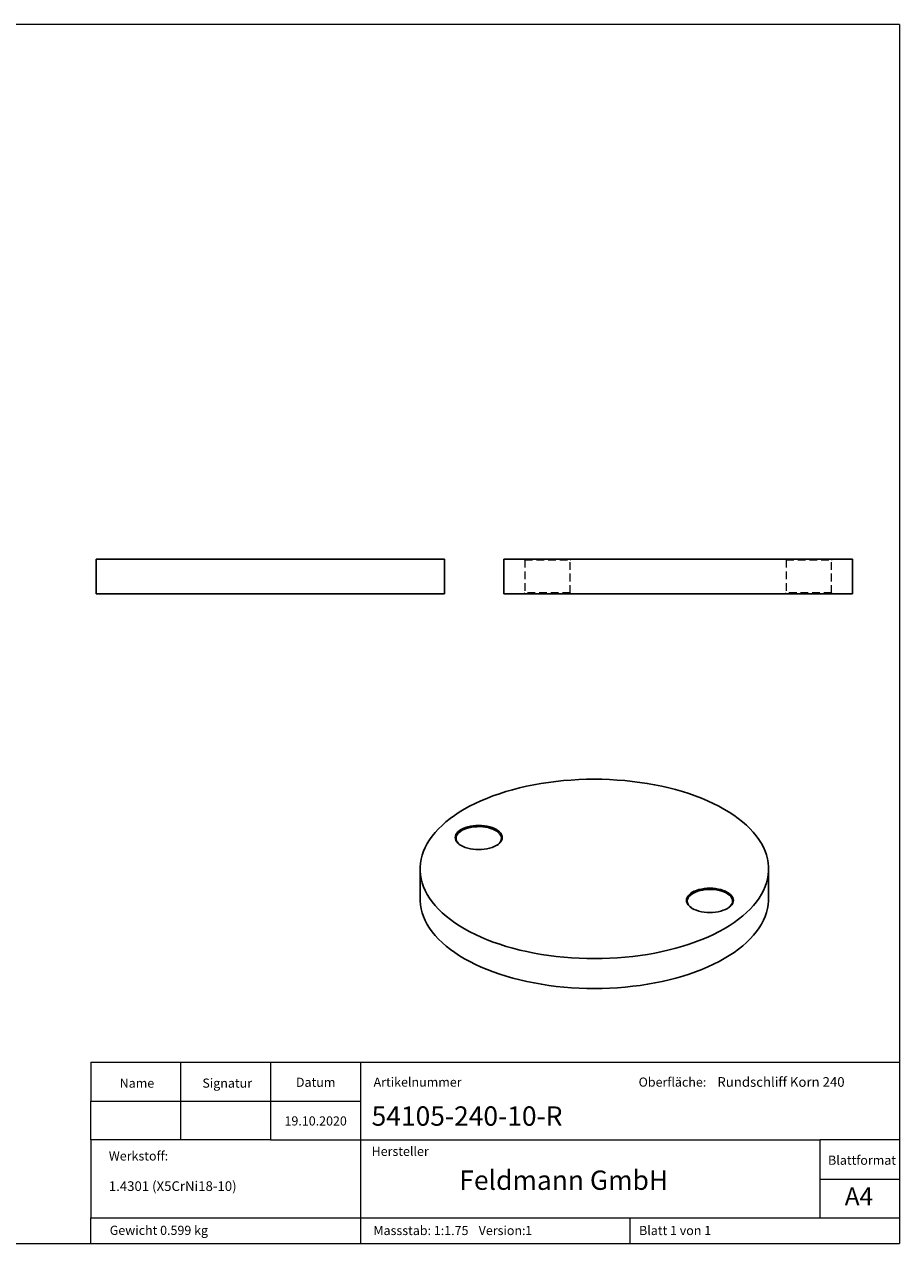
# Model space of a CAD drawing. Units: millimetres. Extents: x 9 to 511, y 9 to 359.
# Drawn here: x 260 to 511, y 9 to 359 of the extents above; entities that cross this region are included whole.
import ezdxf

# ---------------------------------------------------------------- set-up
doc = ezdxf.new("R2010")
doc.units = ezdxf.units.MM
doc.header["$LTSCALE"] = 1.75
doc.linetypes.add('HIDDEN', pattern=[1.905, 1.27, -0.635])
doc.styles.add('SLDTEXTSTYLE0', font='TXT', dxfattribs={"width": 0.75})
doc.styles.add('SLDTEXTSTYLE1', font='TXT', dxfattribs={"width": 0.692308})

msp = doc.modelspace()

# ---------------------------------------------------------------- linework, layer by layer
at = {"color": 7, "linetype": 'Continuous', "lineweight": 18}
for p, q in [((511, 358.75), (8.75, 358.75)), ((511, 358.75), (511, 8.75)), ((278.95, 60.81), (304.73, 60.81)), ((278.95, 60.81), (278.95, 49.66)), ((304.73, 60.81), (330.5, 60.81)), ((304.73, 38.5), (304.73, 60.81)), ((330.5, 60.81), (356.3, 60.81)), ((330.5, 60.81), (330.5, 38.5)), ((356.3, 60.81), (511, 60.81)), ((356.3, 60.81), (356.3, 8.75)), ((278.95, 49.66), (304.73, 49.66)), ((278.95, 38.5), (278.95, 49.66)), ((304.73, 49.66), (330.5, 49.66)), ((330.5, 49.66), (356.3, 49.66)), ((304.73, 38.5), (278.95, 38.5)), ((278.95, 38.5), (278.95, 16.19)), ((330.5, 38.5), (304.73, 38.5)), ((330.5, 38.5), (356.3, 38.5)), ((356.3, 38.5), (488.25, 38.5)), ((511, 38.5), (488.25, 38.5)), ((488.25, 27.12), (488.25, 38.5)), ((488.25, 16.19), (488.25, 27.12)), ((511, 27.12), (488.25, 27.12)), ((278.95, 16.19), (511, 16.19)), ((278.95, 8.75), (278.95, 16.19)), ((433.65, 8.75), (433.65, 16.19)), ((8.75, 8.75), (511, 8.75))]:
    msp.add_line(p, q, dxfattribs=at)
at = {"color": 7, "linetype": 'Continuous', "lineweight": 25}
for p, q in [((280.45, 205.27), (280.45, 195.27)), ((280.45, 205.27), (380.45, 205.27)), ((380.45, 195.27), (380.45, 205.27)), ((397.47, 205.27), (397.47, 195.27)), ((397.47, 205.27), (497.47, 205.27)), ((497.47, 195.27), (497.47, 205.27)), ((280.45, 195.27), (380.45, 195.27)), ((397.47, 195.27), (497.47, 195.27)), ((373.4, 116.3), (373.4, 107.73)), ((473.4, 107.73), (473.4, 116.3))]:
    msp.add_line(p, q, dxfattribs=at)
at = {"color": 7, "linetype": 'HIDDEN', "lineweight": 18}
for p, q in [((403.22, 205.27), (403.47, 205.02)), ((403.47, 205.02), (416.47, 205.02)), ((403.47, 205.02), (403.47, 195.52)), ((416.47, 205.02), (416.72, 205.27)), ((416.47, 195.52), (416.47, 205.02)), ((478.22, 205.27), (478.47, 205.02)), ((478.47, 205.02), (491.47, 205.02)), ((478.47, 205.02), (478.47, 195.52)), ((491.47, 205.02), (491.72, 205.27)), ((491.47, 195.52), (491.47, 205.02)), ((403.47, 195.52), (403.22, 195.27)), ((416.47, 195.52), (403.47, 195.52)), ((416.72, 195.27), (416.47, 195.52)), ((441, 195.37), (441.15, 195.37)), ((441, 195.37), (441, 195.27)), ((441.02, 195.37), (441.02, 195.27)), ((441.14, 195.37), (441.14, 195.27)), ((441.15, 195.37), (441.15, 195.27)), ((441.15, 195.37), (441.64, 195.37)), ((441.29, 195.37), (441.29, 195.27)), ((441.48, 195.37), (441.48, 195.27)), ((441.49, 195.37), (441.49, 195.27)), ((441.49, 195.37), (441.49, 195.27)), ((441.59, 195.37), (441.59, 195.27)), ((441.64, 195.37), (441.64, 195.27)), ((441.64, 195.37), (441.73, 195.37)), ((441.73, 195.37), (441.85, 195.37)), ((441.73, 195.37), (441.73, 195.27)), ((441.85, 195.37), (441.85, 195.27)), ((442.07, 195.37), (442.07, 195.27)), ((442.07, 195.37), (442.58, 195.37)), ((442.58, 195.37), (442.58, 195.27)), ((442.7, 195.37), (442.7, 195.27)), ((442.82, 195.37), (442.82, 195.27)), ((442.87, 195.37), (442.87, 195.27)), ((443.15, 195.37), (443.15, 195.27)), ((443.15, 195.37), (443.15, 195.27)), ((443.16, 195.37), (443.16, 195.27)), ((443.27, 195.37), (443.27, 195.27)), ((443.28, 195.37), (443.28, 195.27)), ((443.48, 195.37), (443.48, 195.27)), ((443.51, 195.37), (443.51, 195.27)), ((443.53, 195.37), (443.53, 195.27)), ((443.6, 195.37), (443.6, 195.27)), ((443.86, 195.37), (443.86, 195.27)), ((443.88, 195.37), (444, 195.37)), ((443.88, 195.37), (443.88, 195.27)), ((444, 195.37), (444, 195.27)), ((444.09, 195.37), (444.09, 195.27)), ((444.09, 195.37), (444.21, 195.37)), ((444.21, 195.37), (444.21, 195.27)), ((444.21, 195.37), (444.41, 195.37)), ((444.27, 195.37), (444.27, 195.27)), ((444.33, 195.37), (444.33, 195.27)), ((444.39, 195.37), (444.39, 195.27)), ((444.4, 195.37), (444.4, 195.27)), ((444.41, 195.37), (444.41, 195.27)), ((444.63, 195.37), (444.63, 195.27)), ((444.65, 195.37), (444.65, 195.27)), ((444.72, 195.37), (445.23, 195.37)), ((444.72, 195.37), (444.72, 195.27)), ((444.98, 195.37), (444.98, 195.27)), ((445, 195.37), (445, 195.27)), ((445.12, 195.37), (445.12, 195.27)), ((445.23, 195.37), (445.23, 195.27)), ((445.35, 195.37), (445.35, 195.27)), ((445.39, 195.37), (445.39, 195.27)), ((445.46, 195.37), (445.46, 195.27)), ((445.51, 195.37), (445.51, 195.27)), ((445.51, 195.37), (445.51, 195.27)), ((445.8, 195.37), (445.8, 195.27)), ((445.8, 195.37), (445.8, 195.27)), ((445.9, 195.37), (445.9, 195.27)), ((445.9, 195.37), (445.9, 195.27)), ((445.9, 195.37), (445.9, 195.27)), ((445.9, 195.37), (445.9, 195.27)), ((446.13, 195.37), (446.13, 195.27)), ((446.24, 195.37), (446.24, 195.27)), ((446.29, 195.37), (446.29, 195.27)), ((446.36, 195.37), (446.36, 195.27)), ((446.36, 195.37), (446.52, 195.37)), ((446.41, 195.37), (446.41, 195.27)), ((446.52, 195.37), (446.63, 195.37)), ((446.52, 195.37), (446.52, 195.27)), ((446.54, 195.37), (446.54, 195.27)), ((446.63, 195.37), (446.63, 195.27)), ((446.63, 195.37), (447.26, 195.37)), ((446.64, 195.37), (446.64, 195.27)), ((446.76, 195.37), (446.76, 195.27)), ((446.97, 195.37), (446.97, 195.27)), ((446.99, 195.37), (446.99, 195.27)), ((447.03, 195.37), (447.03, 195.27)), ((447.26, 195.37), (447.26, 195.27)), ((447.3, 195.37), (447.3, 195.27)), ((447.3, 195.37), (447.38, 195.37)), ((447.32, 195.37), (447.32, 195.27)), ((447.38, 195.37), (447.38, 195.27)), ((447.38, 195.37), (448.28, 195.37)), ((447.4, 195.37), (447.4, 195.27)), ((447.42, 195.37), (447.42, 195.27)), ((447.52, 195.37), (447.52, 195.27)), ((447.63, 195.37), (447.63, 195.27)), ((447.65, 195.37), (447.65, 195.27)), ((447.67, 195.37), (447.67, 195.27)), ((447.77, 195.37), (447.77, 195.27)), ((447.8, 195.37), (447.8, 195.27)), ((447.8, 195.37), (447.8, 195.27)), ((447.83, 195.37), (447.83, 195.27)), ((447.97, 195.37), (447.97, 195.27)), ((448, 195.37), (448, 195.27)), ((448.08, 195.37), (448.08, 195.27)), ((448.11, 195.37), (448.11, 195.27)), ((448.23, 195.37), (448.23, 195.27)), ((448.28, 195.37), (448.28, 195.27)), ((448.36, 195.37), (448.36, 195.27)), ((448.36, 195.37), (448.38, 195.37)), ((448.38, 195.37), (448.38, 195.27)), ((448.38, 195.37), (448.89, 195.37)), ((448.47, 195.37), (448.47, 195.27)), ((448.86, 195.37), (448.86, 195.27)), ((448.87, 195.37), (449.05, 195.37)), ((448.87, 195.37), (448.87, 195.27)), ((448.87, 195.37), (448.87, 195.27)), ((448.87, 195.37), (448.87, 195.27)), ((448.89, 195.37), (448.89, 195.27)), ((449.03, 195.37), (449.03, 195.27)), ((449.08, 195.37), (449.08, 195.27)), ((449.14, 195.37), (449.14, 195.27)), ((449.25, 195.37), (449.25, 195.27)), ((449.37, 195.37), (449.37, 195.27)), ((449.44, 195.37), (449.44, 195.27)), ((449.46, 195.37), (449.46, 195.27)), ((449.48, 195.37), (449.48, 195.27)), ((449.49, 195.37), (449.49, 195.27)), ((449.53, 195.37), (449.53, 195.27)), ((449.6, 195.37), (449.6, 195.27)), ((449.61, 195.37), (449.61, 195.27)), ((449.62, 195.37), (449.62, 195.27)), ((449.73, 195.37), (449.73, 195.27)), ((449.76, 195.37), (449.76, 195.27)), ((449.77, 195.37), (449.77, 195.27)), ((449.89, 195.37), (449.89, 195.27)), ((449.95, 195.37), (449.95, 195.27)), ((449.95, 195.37), (449.95, 195.37)), ((450, 195.37), (450, 195.27)), ((450.03, 195.37), (450.03, 195.27)), ((450.06, 195.37), (450.06, 195.27)), ((450.07, 195.37), (450.07, 195.27)), ((450.11, 195.37), (450.11, 195.27)), ((450.15, 195.37), (450.15, 195.27)), ((450.2, 195.37), (450.2, 195.27)), ((450.44, 195.37), (450.44, 195.27)), ((450.44, 195.37), (450.44, 195.27)), ((450.45, 195.37), (450.45, 195.27)), ((450.46, 195.37), (450.46, 195.27)), ((450.48, 195.37), (450.48, 195.27)), ((450.48, 195.37), (450.48, 195.27)), ((450.69, 195.37), (450.69, 195.27)), ((450.8, 195.37), (450.8, 195.27)), ((450.81, 195.37), (450.81, 195.27)), ((450.82, 195.37), (450.82, 195.27)), ((450.82, 195.37), (450.82, 195.27)), ((450.93, 195.37), (450.93, 195.27)), ((450.93, 195.37), (450.93, 195.27)), ((451.1, 195.37), (451.1, 195.27)), ((451.1, 195.37), (451.42, 195.37)), ((451.42, 195.37), (451.54, 195.37)), ((451.42, 195.37), (451.42, 195.27)), ((451.54, 195.37), (451.54, 195.27)), ((451.54, 195.37), (451.74, 195.37)), ((451.63, 195.37), (451.63, 195.27)), ((451.66, 195.37), (451.66, 195.27)), ((451.74, 195.37), (451.74, 195.27)), ((451.74, 195.37), (451.75, 195.37)), ((451.75, 195.37), (451.75, 195.27)), ((452.06, 195.37), (452.21, 195.37)), ((452.06, 195.37), (452.06, 195.27)), ((452.21, 195.37), (452.33, 195.37)), ((452.21, 195.37), (452.21, 195.27)), ((452.24, 195.37), (452.24, 195.27)), ((452.33, 195.37), (452.33, 195.27)), ((452.33, 195.37), (452.96, 195.37)), ((452.73, 195.37), (452.73, 195.27)), ((452.96, 195.37), (452.96, 195.27)), ((453.1, 195.37), (453.1, 195.27)), ((453.15, 195.37), (453.15, 195.27)), ((453.22, 195.37), (453.22, 195.27)), ((453.51, 195.37), (453.51, 195.27)), ((453.53, 195.37), (453.53, 195.27)), ((453.55, 195.37), (453.55, 195.27)), ((453.56, 195.37), (453.56, 195.27)), ((453.6, 195.37), (453.6, 195.27)), ((453.67, 195.37), (453.67, 195.27)), ((453.69, 195.37), (453.69, 195.27)), ((453.83, 195.37), (453.83, 195.27)), ((453.84, 195.37), (453.84, 195.27)), ((453.96, 195.37), (453.96, 195.27)), ((478.47, 195.52), (478.22, 195.27)), ((491.47, 195.52), (478.47, 195.52)), ((491.72, 195.27), (491.47, 195.52))]:
    msp.add_line(p, q, dxfattribs=at)
at = {"color": 7, "linetype": 'Continuous', "lineweight": 25, "flags": 128}
for points in [[(400.06, 93.53), (402.04, 93.02), (404.06, 92.56), (406.12, 92.14), (408.21, 91.77), (410.34, 91.45), (412.48, 91.17), (414.65, 90.95), (416.84, 90.77), (419.04, 90.65), (421.25, 90.58), (423.46, 90.55), (425.67, 90.58), (427.88, 90.66), (430.07, 90.78), (432.26, 90.96), (434.43, 91.19), (436.57, 91.46), (438.69, 91.79), (440.79, 92.16), (442.84, 92.58), (444.86, 93.05), (446.84, 93.56), (448.77, 94.11), (450.65, 94.71), (452.48, 95.35), (454.25, 96.04), (455.96, 96.76), (457.6, 97.52), (459.18, 98.32), (460.69, 99.15), (462.13, 100.02), (463.49, 100.92), (464.77, 101.85), (465.97, 102.8), (467.09, 103.79), (468.12, 104.79), (469.07, 105.82), (469.93, 106.87), (470.69, 107.94), (471.36, 109.03), (471.94, 110.13), (472.42, 111.24), (472.81, 112.36), (473.1, 113.49), (473.29, 114.63), (473.39, 115.76), (473.38, 116.9), (473.28, 118.04), (473.09, 119.18), (472.79, 120.31), (472.4, 121.43), (471.91, 122.54), (471.33, 123.64), (470.65, 124.72), (469.88, 125.79), (469.02, 126.84), (468.07, 127.87), (467.04, 128.88), (465.91, 129.86), (464.71, 130.81), (463.42, 131.74), (462.06, 132.64), (460.61, 133.5), (459.1, 134.33), (457.52, 135.13), (455.87, 135.89), (454.15, 136.61), (452.38, 137.29), (450.55, 137.93), (448.67, 138.53), (446.73, 139.08), (444.75, 139.59), (442.73, 140.05), (440.68, 140.47), (438.58, 140.84), (436.46, 141.16), (434.31, 141.44), (432.14, 141.66), (429.96, 141.83), (427.76, 141.96), (425.55, 142.03), (423.34, 142.06), (421.13, 142.03), (418.92, 141.95), (416.72, 141.83), (414.54, 141.65), (412.37, 141.42), (410.22, 141.15), (408.1, 140.82), (406.01, 140.45), (403.95, 140.03), (401.94, 139.56), (399.96, 139.05), (398.03, 138.5), (396.15, 137.9), (394.32, 137.25), (392.55, 136.57), (390.84, 135.85), (389.19, 135.09), (387.61, 134.29), (386.1, 133.46), (384.67, 132.59), (383.31, 131.69), (382.02, 130.76), (380.82, 129.81), (379.7, 128.82), (378.67, 127.82), (377.73, 126.79), (376.87, 125.73), (376.11, 124.67), (375.44, 123.58), (374.86, 122.48), (374.37, 121.37), (373.99, 120.25), (373.7, 119.12), (373.5, 117.98), (373.41, 116.84), (373.41, 115.7), (373.51, 114.57), (373.71, 113.43), (374.01, 112.3), (374.4, 111.18), (374.89, 110.07), (375.47, 108.97), (376.15, 107.89), (376.91, 106.82), (377.78, 105.77), (378.72, 104.74), (379.76, 103.73), (380.88, 102.75), (382.09, 101.8), (383.38, 100.87), (384.74, 99.97), (386.18, 99.11), (387.7, 98.28), (389.28, 97.48), (390.93, 96.72), (392.64, 96), (394.42, 95.32), (396.25, 94.68), (398.13, 94.08), (400.06, 93.53)], [(387.08, 122.24), (386.39, 122.46), (385.75, 122.72), (385.17, 123.02), (384.67, 123.35), (384.25, 123.71), (383.92, 124.09), (383.68, 124.49), (383.53, 124.91), (383.48, 125.33), (383.53, 125.74), (383.68, 126.16), (383.93, 126.56), (384.26, 126.94), (384.69, 127.3), (385.19, 127.63), (385.77, 127.93), (386.41, 128.18), (387.11, 128.4), (387.85, 128.57), (388.63, 128.7), (389.43, 128.77), (390.25, 128.79), (391.06, 128.77), (391.86, 128.69), (392.64, 128.57), (393.38, 128.39), (394.08, 128.17), (394.72, 127.92), (395.3, 127.62), (395.8, 127.29), (396.22, 126.93), (396.55, 126.54), (396.79, 126.14), (396.94, 125.73), (396.98, 125.31), (396.93, 124.89), (396.78, 124.48), (396.54, 124.08), (396.2, 123.7), (395.78, 123.34), (395.28, 123.01), (394.7, 122.71), (394.05, 122.45), (393.36, 122.24), (392.61, 122.06), (391.83, 121.94), (391.03, 121.87), (390.22, 121.84), (389.4, 121.87), (388.6, 121.94), (387.83, 122.07), (387.08, 122.24)], [(395.53, 123.16), (395.68, 123.27), (396.07, 123.63), (396.38, 124.01), (396.59, 124.41), (396.71, 124.82), (396.73, 125.23), (396.65, 125.64), (396.47, 126.04), (396.2, 126.43), (395.84, 126.8), (395.39, 127.14), (394.87, 127.45), (394.27, 127.73), (393.61, 127.96), (392.91, 128.16), (392.16, 128.3), (391.38, 128.4), (390.59, 128.45), (389.79, 128.44), (388.99, 128.39), (388.22, 128.29), (387.47, 128.13), (386.77, 127.94), (386.12, 127.7), (385.53, 127.42), (385.02, 127.1), (384.58, 126.76), (384.23, 126.39), (383.97, 126), (383.8, 125.59), (383.73, 125.18), (383.76, 124.77), (383.89, 124.36), (384.12, 123.97), (384.44, 123.59), (384.84, 123.23), (384.94, 123.16)], [(453.41, 104.22), (452.72, 104.43), (452.08, 104.69), (451.5, 104.99), (451, 105.32), (450.58, 105.68), (450.25, 106.06), (450.01, 106.47), (449.86, 106.88), (449.81, 107.3), (449.87, 107.72), (450.01, 108.13), (450.26, 108.53), (450.59, 108.91), (451.02, 109.27), (451.52, 109.6), (452.1, 109.9), (452.74, 110.16), (453.44, 110.37), (454.18, 110.54), (454.96, 110.67), (455.77, 110.74), (456.58, 110.77), (457.39, 110.74), (458.19, 110.66), (458.97, 110.54), (459.71, 110.37), (460.41, 110.15), (461.05, 109.89), (461.63, 109.59), (462.13, 109.26), (462.55, 108.9), (462.88, 108.52), (463.12, 108.11), (463.27, 107.7), (463.31, 107.28), (463.26, 106.86), (463.11, 106.45), (462.87, 106.05), (462.53, 105.67), (462.11, 105.31), (461.61, 104.98), (461.03, 104.68), (460.39, 104.43), (459.69, 104.21), (458.94, 104.04), (458.16, 103.91), (457.36, 103.84), (456.55, 103.81), (455.74, 103.84), (454.93, 103.92), (454.16, 104.04), (453.41, 104.22)], [(461.86, 105.13), (462.01, 105.25), (462.4, 105.61), (462.71, 105.99), (462.92, 106.38), (463.04, 106.79), (463.06, 107.2), (462.98, 107.61), (462.8, 108.02), (462.53, 108.4), (462.17, 108.77), (461.72, 109.11), (461.2, 109.42), (460.6, 109.7), (459.95, 109.94), (459.24, 110.13), (458.49, 110.27), (457.71, 110.37), (456.92, 110.42), (456.12, 110.42), (455.32, 110.36), (454.55, 110.26), (453.8, 110.11), (453.1, 109.91), (452.45, 109.67), (451.86, 109.39), (451.35, 109.07), (450.91, 108.73), (450.56, 108.36), (450.3, 107.97), (450.13, 107.57), (450.07, 107.16), (450.1, 106.74), (450.22, 106.34), (450.45, 105.94), (450.77, 105.56), (451.17, 105.21), (451.27, 105.13)], [(373.4, 107.73), (373.41, 107.13), (373.51, 105.99), (373.71, 104.86), (374.01, 103.73), (374.4, 102.61), (374.89, 101.5), (375.47, 100.4), (376.15, 99.31), (376.91, 98.25), (377.78, 97.2), (378.72, 96.17), (379.76, 95.16), (380.88, 94.18), (382.09, 93.22), (383.38, 92.3), (384.74, 91.4), (386.18, 90.54), (387.7, 89.7), (389.28, 88.91), (390.93, 88.15), (392.64, 87.43), (394.42, 86.75), (396.25, 86.11), (398.13, 85.51), (400.06, 84.96)], [(400.06, 84.96), (402.04, 84.45), (404.06, 83.98), (406.12, 83.57), (408.21, 83.2), (410.34, 82.87), (412.48, 82.6), (414.65, 82.38), (416.84, 82.2), (419.04, 82.08), (421.25, 82), (423.46, 81.98), (425.67, 82.01), (427.88, 82.08), (430.07, 82.21), (432.26, 82.39), (434.43, 82.61), (436.57, 82.89), (438.69, 83.22), (440.79, 83.59), (442.84, 84.01), (444.86, 84.47), (446.84, 84.99), (448.77, 85.54), (450.65, 86.14), (452.48, 86.78), (454.25, 87.47), (455.96, 88.19), (457.6, 88.95), (459.18, 89.75), (460.69, 90.58), (462.13, 91.45), (463.49, 92.35), (464.77, 93.27), (465.97, 94.23), (467.09, 95.21), (468.12, 96.22), (469.07, 97.25), (469.93, 98.3), (470.69, 99.37), (471.36, 100.46), (471.94, 101.56), (472.42, 102.67), (472.81, 103.79), (473.1, 104.92), (473.29, 106.05), (473.39, 107.19), (473.4, 107.73)]]:
    msp.add_lwpolyline(points, dxfattribs=at)
at = {"color": 7, "linetype": 'HIDDEN', "lineweight": 18}
for points, knots in [([(442.7, 195.37), (442.7, 195.37), (442.7, 195.37), (442.7, 195.37), (442.71, 195.37), (442.71, 195.37), (442.72, 195.37), (442.73, 195.37), (442.74, 195.37), (442.76, 195.37), (442.77, 195.37), (442.79, 195.37), (442.81, 195.37), (442.83, 195.37), (442.85, 195.37), (442.87, 195.37), (442.9, 195.37), (442.92, 195.37), (442.95, 195.37), (442.98, 195.37), (443, 195.37), (443.03, 195.37), (443.06, 195.37), (443.09, 195.37), (443.12, 195.37), (443.15, 195.37), (443.16, 195.37)], [0, 0, 0, 0, 0.0650596, 0.1270498, 0.1855061, 0.2407519, 0.2929641, 0.342446, 0.3889182, 0.4326755, 0.4745259, 0.5146699, 0.553643, 0.5914614, 0.6278389, 0.663419, 0.6985977, 0.7332029, 0.7673953, 0.8008348, 0.8340066, 0.8669882, 0.8997254, 0.9327057, 0.9661778, 1, 1, 1, 1]), ([(443.16, 195.37), (443.17, 195.37), (443.19, 195.37), (443.22, 195.37), (443.25, 195.37), (443.28, 195.37), (443.3, 195.37), (443.33, 195.37), (443.36, 195.37), (443.38, 195.37), (443.41, 195.37), (443.43, 195.37), (443.45, 195.37), (443.47, 195.37), (443.49, 195.37), (443.51, 195.37), (443.53, 195.37), (443.54, 195.37), (443.56, 195.37), (443.57, 195.37), (443.58, 195.37), (443.58, 195.37), (443.59, 195.37), (443.6, 195.37), (443.6, 195.37), (443.6, 195.37), (443.6, 195.37)], [0, 0, 0, 0, 0.0337907, 0.0666286, 0.0992953, 0.1316508, 0.1636089, 0.196131, 0.2289328, 0.2621921, 0.2960288, 0.330259, 0.3651046, 0.4009993, 0.4379098, 0.476001, 0.5155511, 0.5565883, 0.5999441, 0.6466083, 0.6964009, 0.7497565, 0.8068384, 0.8674217, 0.9318796, 1, 1, 1, 1]), ([(443.53, 195.37), (443.54, 195.37), (443.56, 195.37), (443.59, 195.37), (443.61, 195.37), (443.64, 195.37), (443.67, 195.37), (443.69, 195.37), (443.72, 195.37), (443.74, 195.37), (443.76, 195.37), (443.78, 195.37), (443.8, 195.37), (443.82, 195.37), (443.83, 195.37), (443.84, 195.37), (443.85, 195.37), (443.86, 195.37), (443.86, 195.37)], [0, 0, 0, 0, 0.063996, 0.126647, 0.189014, 0.250444, 0.312352, 0.374055, 0.437639, 0.502422, 0.567486, 0.630713, 0.692886, 0.754359, 0.815189, 0.876097, 0.938005, 1, 1, 1, 1]), ([(444.4, 195.37), (444.41, 195.37), (444.41, 195.37), (444.43, 195.37), (444.46, 195.37), (444.49, 195.37), (444.52, 195.37), (444.56, 195.37), (444.6, 195.37), (444.63, 195.37), (444.65, 195.37)], [0, 0, 0, 0, 0.135529, 0.260158, 0.378433, 0.493142, 0.609254, 0.729962, 0.859251, 1, 1, 1, 1]), ([(445.35, 195.37), (445.35, 195.37), (445.35, 195.37), (445.35, 195.37), (445.35, 195.37), (445.36, 195.37), (445.37, 195.37), (445.38, 195.37), (445.39, 195.37), (445.4, 195.37), (445.42, 195.37), (445.44, 195.37), (445.46, 195.37), (445.48, 195.37), (445.5, 195.37), (445.52, 195.37), (445.54, 195.37), (445.57, 195.37), (445.6, 195.37), (445.62, 195.37), (445.65, 195.37), (445.68, 195.37), (445.71, 195.37), (445.74, 195.37), (445.77, 195.37), (445.79, 195.37), (445.8, 195.37)], [0, 0, 0, 0, 0.0650596, 0.1270498, 0.1855061, 0.2407519, 0.2929641, 0.342446, 0.3889182, 0.4326755, 0.4745259, 0.5146699, 0.553643, 0.5914614, 0.6278389, 0.663419, 0.6985977, 0.7332029, 0.7673953, 0.8008348, 0.8340066, 0.8669882, 0.8997254, 0.9327057, 0.9661778, 1, 1, 1, 1]), ([(445.51, 195.37), (445.52, 195.37), (445.55, 195.37), (445.59, 195.37), (445.64, 195.37), (445.68, 195.37), (445.74, 195.37), (445.79, 195.37), (445.84, 195.37), (445.88, 195.37), (445.9, 195.37)], [0, 0, 0, 0, 0.1342794, 0.2624377, 0.3857881, 0.5066657, 0.6267844, 0.7481805, 0.8723882, 1, 1, 1, 1]), ([(445.8, 195.37), (445.81, 195.37), (445.83, 195.37), (445.86, 195.37), (445.89, 195.37), (445.92, 195.37), (445.95, 195.37), (445.98, 195.37), (446, 195.37), (446.03, 195.37), (446.05, 195.37), (446.08, 195.37), (446.1, 195.37), (446.12, 195.37), (446.14, 195.37), (446.16, 195.37), (446.17, 195.37), (446.19, 195.37), (446.2, 195.37), (446.21, 195.37), (446.22, 195.37), (446.23, 195.37), (446.24, 195.37), (446.24, 195.37), (446.24, 195.37), (446.24, 195.37), (446.24, 195.37)], [0, 0, 0, 0, 0.033791, 0.066629, 0.099295, 0.131651, 0.163609, 0.196131, 0.228933, 0.262192, 0.296029, 0.330259, 0.365105, 0.400999, 0.43791, 0.476001, 0.515551, 0.556588, 0.599944, 0.646608, 0.696401, 0.749757, 0.806838, 0.867422, 0.93188, 1, 1, 1, 1]), ([(445.9, 195.37), (445.92, 195.37), (445.95, 195.37), (446, 195.37), (446.05, 195.37), (446.1, 195.37), (446.14, 195.37), (446.18, 195.37), (446.22, 195.37), (446.26, 195.37), (446.29, 195.37), (446.32, 195.37), (446.35, 195.37), (446.37, 195.37), (446.39, 195.37), (446.4, 195.37), (446.4, 195.37), (446.4, 195.37), (446.41, 195.37)], [0, 0, 0, 0, 0.064627, 0.127448, 0.189025, 0.249958, 0.310703, 0.372084, 0.434702, 0.499345, 0.563968, 0.626519, 0.688074, 0.749265, 0.810309, 0.871887, 0.935039, 1, 1, 1, 1]), ([(449.03, 195.37), (449.03, 195.37), (449.03, 195.37), (449.03, 195.37), (449.03, 195.37), (449.04, 195.37), (449.05, 195.37), (449.06, 195.37), (449.07, 195.37), (449.09, 195.37), (449.1, 195.37), (449.12, 195.37), (449.14, 195.37), (449.16, 195.37), (449.18, 195.37), (449.2, 195.37), (449.22, 195.37), (449.25, 195.37), (449.28, 195.37), (449.3, 195.37), (449.33, 195.37), (449.36, 195.37), (449.39, 195.37), (449.42, 195.37), (449.45, 195.37), (449.48, 195.37), (449.49, 195.37)], [0, 0, 0, 0, 0.044012, 0.087429, 0.13011, 0.172543, 0.214195, 0.256275, 0.298269, 0.340356, 0.382404, 0.423406, 0.464232, 0.504057, 0.543842, 0.583267, 0.623086, 0.66291, 0.70323, 0.743614, 0.784555, 0.825761, 0.867766, 0.910751, 0.954917, 1, 1, 1, 1]), ([(449.49, 195.37), (449.5, 195.37), (449.53, 195.37), (449.56, 195.37), (449.6, 195.37), (449.64, 195.37), (449.67, 195.37), (449.7, 195.37), (449.73, 195.37), (449.76, 195.37), (449.78, 195.37), (449.81, 195.37), (449.83, 195.37), (449.85, 195.37), (449.86, 195.37), (449.87, 195.37), (449.88, 195.37), (449.89, 195.37), (449.89, 195.37)], [0, 0, 0, 0, 0.065435, 0.128735, 0.190276, 0.250777, 0.31088, 0.370805, 0.431559, 0.49348, 0.555853, 0.617262, 0.678601, 0.740657, 0.802944, 0.866775, 0.932333, 1, 1, 1, 1]), ([(450.03, 195.37), (450.03, 195.37), (450.03, 195.37), (450.03, 195.37), (450.03, 195.37), (450.04, 195.37), (450.05, 195.37), (450.06, 195.37), (450.07, 195.37), (450.09, 195.37), (450.1, 195.37), (450.12, 195.37), (450.14, 195.37), (450.16, 195.37), (450.18, 195.37), (450.2, 195.37), (450.22, 195.37), (450.25, 195.37), (450.28, 195.37), (450.3, 195.37), (450.33, 195.37), (450.36, 195.37), (450.39, 195.37), (450.42, 195.37), (450.45, 195.37), (450.47, 195.37), (450.48, 195.37)], [0, 0, 0, 0, 0.06506, 0.12705, 0.185506, 0.240752, 0.292964, 0.342446, 0.388918, 0.432675, 0.474526, 0.51467, 0.553643, 0.591461, 0.627839, 0.663419, 0.698598, 0.733203, 0.767395, 0.800835, 0.834007, 0.866988, 0.899725, 0.932706, 0.966178, 1, 1, 1, 1]), ([(450.48, 195.37), (450.49, 195.37), (450.51, 195.37), (450.54, 195.37), (450.57, 195.37), (450.6, 195.37), (450.63, 195.37), (450.66, 195.37), (450.69, 195.37), (450.71, 195.37), (450.74, 195.37), (450.76, 195.37), (450.78, 195.37), (450.8, 195.37), (450.82, 195.37), (450.84, 195.37), (450.85, 195.37), (450.87, 195.37), (450.88, 195.37), (450.89, 195.37), (450.9, 195.37), (450.91, 195.37), (450.92, 195.37), (450.92, 195.37), (450.93, 195.37), (450.93, 195.37), (450.93, 195.37)], [0, 0, 0, 0, 0.033791, 0.066629, 0.099295, 0.131651, 0.163609, 0.196131, 0.228933, 0.262192, 0.296029, 0.330259, 0.365105, 0.400999, 0.43791, 0.476001, 0.515551, 0.556588, 0.599944, 0.646608, 0.696401, 0.749757, 0.806838, 0.867422, 0.93188, 1, 1, 1, 1]), ([(453.1, 195.37), (453.1, 195.37), (453.1, 195.37), (453.1, 195.37), (453.1, 195.37), (453.11, 195.37), (453.12, 195.37), (453.13, 195.37), (453.14, 195.37), (453.16, 195.37), (453.17, 195.37), (453.19, 195.37), (453.21, 195.37), (453.23, 195.37), (453.25, 195.37), (453.27, 195.37), (453.29, 195.37), (453.32, 195.37), (453.35, 195.37), (453.37, 195.37), (453.4, 195.37), (453.43, 195.37), (453.46, 195.37), (453.49, 195.37), (453.52, 195.37), (453.55, 195.37), (453.56, 195.37)], [0, 0, 0, 0, 0.0440117, 0.0874287, 0.1301103, 0.1725429, 0.2141948, 0.2562752, 0.298269, 0.3403556, 0.3824035, 0.4234058, 0.4642317, 0.5040567, 0.5438424, 0.5832671, 0.6230855, 0.6629105, 0.7032302, 0.7436143, 0.7845547, 0.825761, 0.8677656, 0.9107507, 0.9549173, 1, 1, 1, 1]), ([(453.56, 195.37), (453.57, 195.37), (453.6, 195.37), (453.63, 195.37), (453.67, 195.37), (453.71, 195.37), (453.74, 195.37), (453.77, 195.37), (453.8, 195.37), (453.83, 195.37), (453.86, 195.37), (453.88, 195.37), (453.9, 195.37), (453.92, 195.37), (453.93, 195.37), (453.95, 195.37), (453.96, 195.37), (453.96, 195.37), (453.96, 195.37)], [0, 0, 0, 0, 0.065435, 0.128735, 0.190276, 0.250777, 0.31088, 0.370805, 0.431559, 0.49348, 0.555853, 0.617262, 0.678601, 0.740657, 0.802944, 0.866775, 0.932333, 1, 1, 1, 1])]:
    msp.add_open_spline(points, degree=3, knots=knots, dxfattribs=at)

# ---------------------------------------------------------------- texts
at = {"color": 7, "linetype": 'Continuous', "lineweight": 0}
for s, insert, char_height, attachment_point, style in [('Name', (292.17, 56.13), 2.625, 2, 'SLDTEXTSTYLE0'), ('Signatur', (318.07, 56.13), 2.625, 2, 'SLDTEXTSTYLE0'), ('Datum', (343.45, 56.38), 2.625, 2, 'SLDTEXTSTYLE0'), ('Artikelnummer', (360.07, 56.43), 2.625, 1, 'SLDTEXTSTYLE0'), ('Oberfläche:', (436.11, 56.43), 2.625, 1, 'SLDTEXTSTYLE0'), ('Rundschliff Korn 240', (458.72, 56.54), 2.7781, 1, 'SLDTEXTSTYLE0'), ('54105-240-10-R', (359.5, 48.15), 5.5562, 1, 'SLDTEXTSTYLE0'), ('19.10.2020', (343.45, 45.28), 2.625, 2, 'SLDTEXTSTYLE0'), ('Werkstoff:', (284.1, 35.23), 2.625, 1, 'SLDTEXTSTYLE0'), ('Hersteller', (359.5, 36.55), 2.625, 1, 'SLDTEXTSTYLE0'), ('Blattformat', (490.48, 34.01), 2.625, 1, 'SLDTEXTSTYLE0'), ('Feldmann GmbH', (384.67, 29.74), 5.5562, 1, 'SLDTEXTSTYLE0'), ('1.4301 (X5CrNi18-10)', (284.1, 26.64), 2.7781, 1, 'SLDTEXTSTYLE0'), ('A4', (495.28, 24.88), 5.093, 1, 'SLDTEXTSTYLE0'), ('Gewicht 0.599 kg', (298.46, 13.88), 2.625, 2, 'SLDTEXTSTYLE0'), ('Massstab: 1:1.75', (360.02, 13.83), 2.625, 1, 'SLDTEXTSTYLE0'), ('Blatt 1 von 1', (436.24, 13.83), 2.625, 1, 'SLDTEXTSTYLE1'), ('Version:', (390.22, 13.83), 2.625, 1, 'SLDTEXTSTYLE0'), ('1', (403.56, 13.83), 2.62, 1, 'SLDTEXTSTYLE0')]:
    msp.add_mtext(s, dxfattribs=dict(at, insert=insert, char_height=char_height, attachment_point=attachment_point, style=style))

doc.saveas('drawing.dxf')
